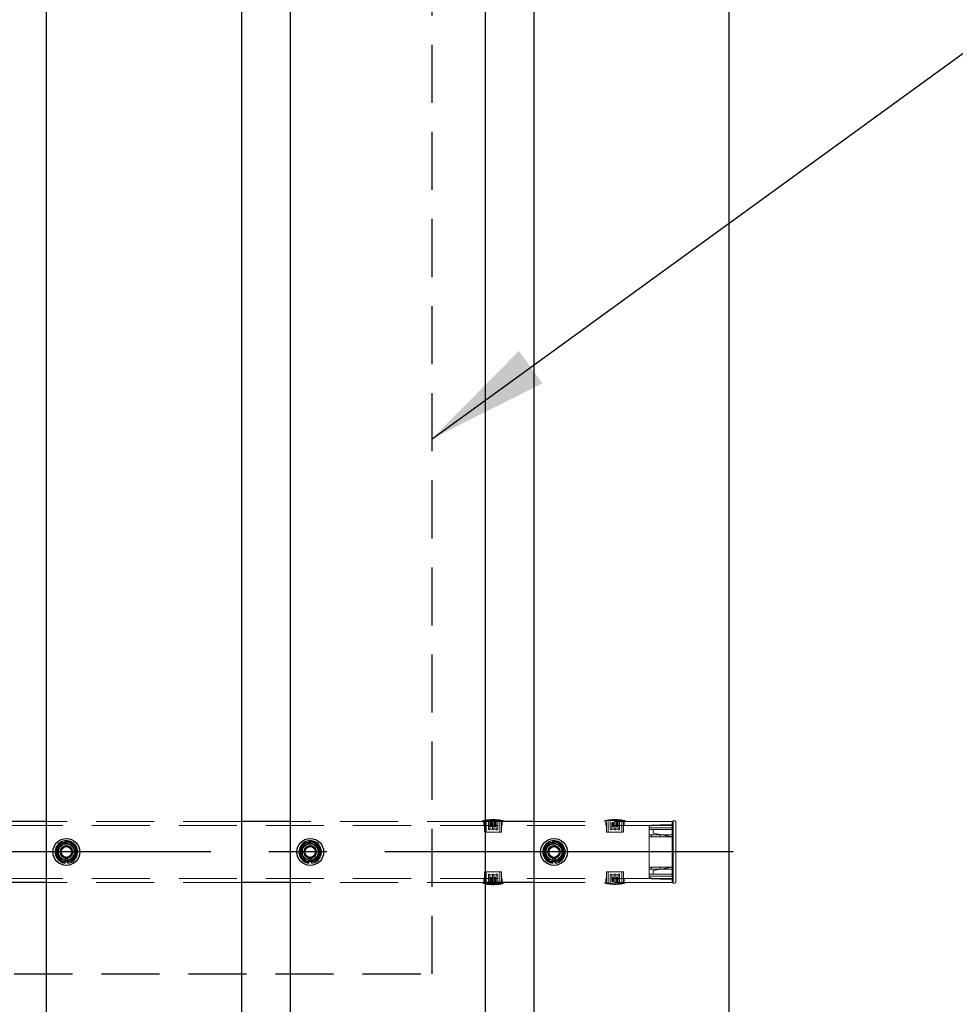
# Model space of a CAD drawing. Extents: x 0 to 21000, y 0 to 14850.
# Drawn here: x 9185 to 9953, y 10742 to 11550 of the extents above; entities that cross this region are included whole.
import ezdxf

# ---------------------------------------------------------------- set-up
doc = ezdxf.new("R2010")
doc.units = 0
doc.header["$LTSCALE"] = 15
doc.linetypes.add('CENTER2', pattern=[28.575, 19.05, -3.175, 3.175, -3.175])
doc.linetypes.add('HIDDEN2', pattern=[4.7625, 3.175, -1.5875])
for name, color, linetype in [('P001', 131, 'CONTINUOUS'), ('P919', 75, 'CONTINUOUS'), ('P_1CENTER', 2, 'CONTINUOUS'), ('P_2DIM', 6, 'CONTINUOUS')]:
    doc.layers.add(name, color=color, linetype=linetype)
doc.layers.add('P902（隠線）', color=147, linetype='CONTINUOUS', lineweight=5)
doc.styles.add('BIGFONT', font='simplex.shx', dxfattribs={"bigfont": 'bigfont.shx'})
doc.dimstyles.new('DIMBIGFONT$7', dxfattribs={"dimscale": 50, "dimtxt": 3, "dimasz": 2, "dimexe": 1.5, "dimexo": 3, "dimgap": 0.75, "dimtad": 1, "dimdec": 1, "dimdsep": 46, "dimtxsty": 'BIGFONT', "dimsah": 1, "dimcen": 0, "dimclrt": 230, "dimadec": 1, "dimazin": 2, "dimtfac": 0.6, "dimtdec": 1, "dimtofl": 0, "dimtmove": 0, "dimatfit": 3, "dimfxl": 0, "dimtvp": 1, "dimtolj": 1, "dimarcsym": 0})

msp = doc.modelspace()

# ---------------------------------------------------------------- linework, layer by layer
at = {"layer": 'P001'}
for p, q in [((9206.94, 12067.2), (9206.94, 9867.2)), ((9366.94, 12067.2), (9366.94, 9867.2)), ((9406.94, 12067.2), (9406.94, 9867.2)), ((9566.94, 12067.2), (9566.94, 9867.2)), ((9606.94, 12067.2), (9606.94, 9867.2)), ((9766.94, 12067.2), (9766.94, 9867.2)), ((9206.94, 10892.2), (9166.94, 10892.2)), ((9406.94, 10892.2), (9366.94, 10892.2)), ((9606.94, 10892.2), (9566.94, 10892.2)), ((9222.44, 10858.06), (9222.44, 10858.97)), ((9224.44, 10859.27), (9224.44, 10858.06)), ((9422.44, 10858.06), (9422.44, 10858.97)), ((9424.44, 10859.27), (9424.44, 10858.06)), ((9622.44, 10858.06), (9622.44, 10858.97)), ((9624.44, 10859.27), (9624.44, 10858.06)), ((9206.94, 10842.2), (9166.94, 10842.2)), ((9406.94, 10842.2), (9366.94, 10842.2)), ((9606.94, 10842.2), (9566.94, 10842.2)), ((9566.94, 10841.5), (9581.79, 10841.5)), ((9581.79, 10842.2), (9581.79, 10841.5))]:
    msp.add_line(p, q, dxfattribs=at)
for centre in [(9223.44, 10867.2), (9423.44, 10867.2), (9623.44, 10867.2)]:
    msp.add_circle(centre, 11, dxfattribs=at)
for centre, radius, start, end in [((9223.44, 10867.2), 9.2, 68.93589, 128.11958), ((9423.44, 10867.2), 9.2, 68.93589, 128.11958), ((9623.44, 10867.2), 9.2, 68.93589, 128.11958), ((9223.44, 10867.2), 9.2, 128.93589, 188.11958), ((9223.44, 10867.2), 8, 158.52773, 218.52773), ((9223.44, 10867.2), 8, 98.52773, 158.52773), ((9223.44, 10867.2), 8, 38.52773, 98.52773), ((9223.44, 10867.2), 9.2, 8.93589, 68.11958), ((9223.44, 10867.2), 9.2, 308.93589, 8.11958), ((9223.44, 10867.2), 8, 338.52773, 38.52773), ((9423.44, 10867.2), 9.2, 128.93589, 188.11958), ((9423.44, 10867.2), 8, 158.52773, 218.52773), ((9423.44, 10867.2), 8, 98.52773, 158.52773), ((9423.44, 10867.2), 8, 38.52773, 98.52773), ((9423.44, 10867.2), 9.2, 8.93589, 68.11958), ((9423.44, 10867.2), 9.2, 308.93589, 8.11958), ((9423.44, 10867.2), 8, 338.52773, 38.52773), ((9623.44, 10867.2), 9.2, 128.93589, 188.11958), ((9623.44, 10867.2), 8, 158.52773, 218.52773), ((9623.44, 10867.2), 8, 98.52773, 158.52773), ((9623.44, 10867.2), 8, 38.52773, 98.52773), ((9623.44, 10867.2), 9.2, 8.93589, 68.11958), ((9623.44, 10867.2), 9.2, 308.93589, 8.11958), ((9623.44, 10867.2), 8, 338.52773, 38.52773), ((9223.44, 10867.2), 9.2, 188.93589, 248.11958), ((9223.44, 10867.2), 8, 218.52773, 278.52773), ((9223.44, 10867.2), 9.2, 276.24013, 308.11958), ((9223.44, 10867.2), 8, 278.52773, 338.52773), ((9423.44, 10867.2), 9.2, 188.93589, 248.11958), ((9423.44, 10867.2), 8, 218.52773, 278.52773), ((9423.44, 10867.2), 9.2, 276.24013, 308.11958), ((9423.44, 10867.2), 8, 278.52773, 338.52773), ((9623.44, 10867.2), 9.2, 188.93589, 248.11958), ((9623.44, 10867.2), 8, 218.52773, 278.52773), ((9623.44, 10867.2), 9.2, 276.24013, 308.11958), ((9623.44, 10867.2), 8, 278.52773, 338.52773), ((9223.44, 10867.2), 9.2, 248.93589, 263.75987), ((9423.44, 10867.2), 9.2, 248.93589, 263.75987), ((9623.44, 10867.2), 9.2, 248.93589, 263.75987), ((9573.44, 10879.79), 39.18, 260.45158, 282.30369)]:
    msp.add_arc(centre, radius, start, end, dxfattribs=at)
for points in [[(9214.31, 10865.83), (9215.22, 10868.14), (9216, 10870.13)], [(9216, 10870.13), (9216.78, 10872.13), (9217.69, 10874.43)], [(9217.69, 10874.43), (9220.14, 10874.8), (9222.26, 10875.12)], [(9222.26, 10875.12), (9224.38, 10875.43), (9226.83, 10875.8)], [(9226.83, 10875.8), (9228.37, 10873.86), (9229.7, 10872.19)], [(9229.7, 10872.19), (9231.04, 10870.51), (9232.58, 10868.57)], [(9232.58, 10868.57), (9231.67, 10866.27), (9230.89, 10864.28)], [(9414.31, 10865.83), (9415.22, 10868.14), (9416, 10870.13)], [(9416, 10870.13), (9416.78, 10872.13), (9417.69, 10874.43)], [(9417.69, 10874.43), (9420.14, 10874.8), (9422.26, 10875.12)], [(9422.26, 10875.12), (9424.38, 10875.43), (9426.83, 10875.8)], [(9426.83, 10875.8), (9428.37, 10873.86), (9429.7, 10872.19)], [(9429.7, 10872.19), (9431.04, 10870.51), (9432.58, 10868.57)], [(9432.58, 10868.57), (9431.67, 10866.27), (9430.89, 10864.28)], [(9614.31, 10865.83), (9615.22, 10868.14), (9616, 10870.13)], [(9616, 10870.13), (9616.78, 10872.13), (9617.69, 10874.43)], [(9617.69, 10874.43), (9620.14, 10874.8), (9622.26, 10875.12)], [(9622.26, 10875.12), (9624.38, 10875.43), (9626.83, 10875.8)], [(9626.83, 10875.8), (9628.37, 10873.86), (9629.7, 10872.19)], [(9629.7, 10872.19), (9631.04, 10870.51), (9632.58, 10868.57)], [(9632.58, 10868.57), (9631.67, 10866.27), (9630.89, 10864.28)], [(9217.19, 10862.22), (9215.85, 10863.9), (9214.31, 10865.83)], [(9220.06, 10858.61), (9218.52, 10860.54), (9217.19, 10862.22)], [(9229.2, 10859.98), (9226.75, 10859.61), (9224.63, 10859.29)], [(9230.89, 10864.28), (9230.1, 10862.28), (9229.2, 10859.98)], [(9417.19, 10862.22), (9415.85, 10863.9), (9414.31, 10865.83)], [(9420.06, 10858.61), (9418.52, 10860.54), (9417.19, 10862.22)], [(9429.2, 10859.98), (9426.75, 10859.61), (9424.63, 10859.29)], [(9430.89, 10864.28), (9430.1, 10862.28), (9429.2, 10859.98)], [(9617.19, 10862.22), (9615.85, 10863.9), (9614.31, 10865.83)], [(9620.06, 10858.61), (9618.52, 10860.54), (9617.19, 10862.22)], [(9629.2, 10859.98), (9626.75, 10859.61), (9624.63, 10859.29)], [(9630.89, 10864.28), (9630.1, 10862.28), (9629.2, 10859.98)], [(9224.63, 10859.29), (9222.51, 10858.98), (9220.06, 10858.61)], [(9424.63, 10859.29), (9422.51, 10858.98), (9420.06, 10858.61)], [(9624.63, 10859.29), (9622.51, 10858.98), (9620.06, 10858.61)]]:
    msp.add_rational_spline(points, [1, 1.0379548493, 1], degree=2, dxfattribs=at)
at = {"layer": 'P902（隠線）', "linetype": 'HIDDEN2'}
for p, q in [((9366.94, 10892.2), (9206.94, 10892.2)), ((9566.94, 10892.2), (9406.94, 10892.2)), ((9565.09, 10892.2), (9565.09, 10892.9)), ((9581.79, 10892.9), (9565.09, 10892.9)), ((9565.94, 10889), (9565.94, 10892.2)), ((9566.39, 10884), (9566.39, 10892.2)), ((9567.79, 10892.2), (9567.79, 10883.5)), ((9569.59, 10892.2), (9569.59, 10886)), ((9577.29, 10886), (9577.29, 10892.2)), ((9579.09, 10892.2), (9579.09, 10883.5)), ((9580.49, 10884), (9580.49, 10892.2)), ((9580.94, 10889), (9580.94, 10892.2)), ((9581.79, 10892.2), (9581.79, 10892.9)), ((9720.44, 10892.2), (9606.94, 10892.2)), ((9665.09, 10892.2), (9665.09, 10892.9)), ((9681.79, 10892.9), (9665.09, 10892.9)), ((9665.94, 10889), (9665.94, 10892.2)), ((9666.39, 10884), (9666.39, 10892.2)), ((9667.79, 10892.2), (9667.79, 10883.5)), ((9669.59, 10892.2), (9669.59, 10886)), ((9677.29, 10886), (9677.29, 10892.2)), ((9679.09, 10892.2), (9679.09, 10883.5)), ((9680.49, 10884), (9680.49, 10892.2)), ((9680.94, 10889), (9680.94, 10892.2)), ((9681.79, 10892.2), (9681.79, 10892.9)), ((9720.94, 10892.2), (9720.44, 10892.2)), ((9720.44, 10892.2), (9720.44, 10885.8)), ((9720.44, 10885.8), (9720.44, 10892.2)), ((9720.94, 10885.8), (9720.94, 10892.5)), ((9722.44, 10892.7), (9721.14, 10892.7)), ((9720.44, 10889), (5126.44, 10889)), ((9570.79, 10891.3), (9572.84, 10891.3)), ((9570.79, 10890.5), (9570.79, 10891.3)), ((9572.84, 10890.5), (9570.79, 10890.5)), ((9570.79, 10888.2), (9570.79, 10890.5)), ((9570.79, 10889.7), (9572.84, 10889.7)), ((9570.79, 10888.9), (9572.84, 10888.9)), ((9572.84, 10888.2), (9570.79, 10888.2)), ((9572.85, 10885.9), (9570.79, 10885.9)), ((9572.84, 10890.5), (9572.84, 10891.3)), ((9572.84, 10890.5), (9572.84, 10888.2)), ((9572.84, 10886), (9572.84, 10888.2)), ((9574.04, 10889.7), (9574.04, 10891.3)), ((9574.04, 10891.3), (9576.09, 10891.3)), ((9574.04, 10890.5), (9576.09, 10890.5)), ((9574.04, 10889.7), (9576.09, 10889.7)), ((9574.04, 10888.9), (9574.04, 10889.7)), ((9576.09, 10888.9), (9574.04, 10888.9)), ((9574.04, 10888.2), (9574.04, 10888.9)), ((9576.09, 10888.2), (9574.04, 10888.2)), ((9574.04, 10888.2), (9574.04, 10886)), ((9576.1, 10885.9), (9574.04, 10885.9)), ((9576.09, 10889.7), (9576.09, 10891.3)), ((9576.09, 10888.9), (9576.09, 10889.7)), ((9576.09, 10888.9), (9576.09, 10888.2)), ((9670.79, 10891.3), (9672.84, 10891.3)), ((9670.79, 10890.5), (9670.79, 10891.3)), ((9672.84, 10890.5), (9670.79, 10890.5)), ((9670.79, 10888.2), (9670.79, 10890.5)), ((9670.79, 10889.7), (9672.84, 10889.7)), ((9670.79, 10888.9), (9672.84, 10888.9)), ((9672.84, 10888.2), (9670.79, 10888.2)), ((9672.85, 10885.9), (9670.79, 10885.9)), ((9672.84, 10890.5), (9672.84, 10891.3)), ((9672.84, 10890.5), (9672.84, 10888.2)), ((9672.84, 10886), (9672.84, 10888.2)), ((9674.04, 10889.7), (9674.04, 10891.3)), ((9674.04, 10891.3), (9676.09, 10891.3)), ((9674.04, 10890.5), (9676.09, 10890.5)), ((9674.04, 10889.7), (9676.09, 10889.7)), ((9674.04, 10888.9), (9674.04, 10889.7)), ((9676.09, 10888.9), (9674.04, 10888.9)), ((9674.04, 10888.2), (9674.04, 10888.9)), ((9676.09, 10888.2), (9674.04, 10888.2)), ((9674.04, 10888.2), (9674.04, 10886)), ((9676.1, 10885.9), (9674.04, 10885.9)), ((9676.09, 10889.7), (9676.09, 10891.3)), ((9676.09, 10888.9), (9676.09, 10889.7)), ((9676.09, 10888.9), (9676.09, 10888.2)), ((9701.44, 10888), (9703.44, 10889.12)), ((9701.44, 10887.15), (9701.44, 10888)), ((9701.44, 10881.2), (9701.44, 10887.15)), ((9720.44, 10887), (9701.44, 10887)), ((9720.44, 10887), (9701.44, 10887)), ((9720.44, 10885.5), (9701.44, 10885.5)), ((9710.44, 10889.5), (9703.44, 10889.12)), ((9703.44, 10889.12), (9703.66, 10888.38)), ((9704.74, 10885.5), (9704.74, 10883.27)), ((9720.44, 10889.5), (9710.44, 10889.5)), ((9710.44, 10889.5), (9710.47, 10888.75)), ((9720.44, 10891.7), (9721.14, 10891.7)), ((9720.44, 10848.6), (9720.44, 10885.8)), ((9720.44, 10885.8), (9720.44, 10848.6)), ((9720.64, 10885.8), (9720.64, 10890.2)), ((9720.64, 10890.2), (9721.14, 10890.2)), ((9720.64, 10885.8), (9720.64, 10848.6)), ((9720.94, 10885.8), (9720.94, 10848.6)), ((9721.14, 10885.8), (9721.14, 10891.7)), ((9721.14, 10885.8), (9721.14, 10848.6)), ((9723.44, 10891.7), (9723.44, 10885.8)), ((9723.44, 10848.6), (9723.44, 10885.8)), ((9566.89, 10883.5), (9579.99, 10883.5)), ((9666.89, 10883.5), (9679.99, 10883.5)), ((9703.66, 10881.2), (9701.44, 10881.2)), ((9701.44, 10879.7), (9701.44, 10881.2)), ((9701.44, 10879.7), (9703.66, 10879.7)), ((9701.44, 10854.7), (9701.44, 10879.7)), ((9710.47, 10881.2), (9703.66, 10881.2)), ((9703.66, 10879.7), (9710.47, 10879.7)), ((9704.74, 10882.5), (9704.74, 10883.27)), ((9720.44, 10879.6), (9704.74, 10882.5)), ((9720.44, 10881.2), (9710.47, 10881.2)), ((9710.47, 10879.7), (9720.44, 10879.7)), ((9720.44, 10870.2), (9721.14, 10870.2)), ((9222.44, 10858.97), (9222.44, 10862.2)), ((9224.44, 10862.2), (9224.44, 10859.27)), ((9422.44, 10858.97), (9422.44, 10862.2)), ((9424.44, 10862.2), (9424.44, 10859.27)), ((9622.44, 10858.97), (9622.44, 10862.2)), ((9624.44, 10862.2), (9624.44, 10859.27)), ((9721.14, 10864.2), (9720.44, 10864.2)), ((9703.66, 10854.7), (9701.44, 10854.7)), ((9701.44, 10853.2), (9701.44, 10854.7)), ((9701.44, 10853.2), (9703.66, 10853.2)), ((9701.44, 10847.26), (9701.44, 10853.2)), ((9710.47, 10854.7), (9703.66, 10854.7)), ((9703.66, 10853.2), (9710.47, 10853.2)), ((9704.74, 10851.9), (9720.44, 10854.8)), ((9704.74, 10851.14), (9704.74, 10851.9)), ((9720.44, 10854.7), (9710.47, 10854.7)), ((9710.47, 10853.2), (9720.44, 10853.2)), ((9720.44, 10845.4), (5126.44, 10845.4)), ((9565.94, 10842.2), (9565.94, 10845.4)), ((9566.39, 10850.4), (9566.39, 10842.2)), ((9579.99, 10850.9), (9566.89, 10850.9)), ((9567.79, 10842.2), (9567.79, 10850.9)), ((9569.59, 10848.4), (9569.59, 10842.2)), ((9570.79, 10848.5), (9572.85, 10848.5)), ((9570.79, 10845.5), (9570.79, 10846.2)), ((9570.79, 10846.2), (9572.84, 10846.2)), ((9570.79, 10845.5), (9570.79, 10844.7)), ((9570.79, 10845.5), (9572.84, 10845.5)), ((9572.84, 10844.7), (9570.79, 10844.7)), ((9570.79, 10844.7), (9570.79, 10843.1)), ((9572.84, 10843.9), (9570.79, 10843.9)), ((9572.84, 10846.2), (9572.84, 10848.4)), ((9572.84, 10846.2), (9572.84, 10845.5)), ((9572.84, 10845.5), (9572.84, 10844.7)), ((9572.84, 10844.7), (9572.84, 10843.1)), ((9574.04, 10848.5), (9576.1, 10848.5)), ((9574.04, 10848.4), (9574.04, 10846.2)), ((9574.04, 10843.9), (9574.04, 10846.2)), ((9574.04, 10846.2), (9576.09, 10846.2)), ((9576.09, 10845.5), (9574.04, 10845.5)), ((9576.09, 10844.7), (9574.04, 10844.7)), ((9574.04, 10843.9), (9574.04, 10843.1)), ((9574.04, 10843.9), (9576.09, 10843.9)), ((9576.09, 10846.2), (9576.09, 10843.9)), ((9576.09, 10843.9), (9576.09, 10843.1)), ((9577.29, 10842.2), (9577.29, 10848.4)), ((9579.09, 10842.2), (9579.09, 10850.9)), ((9580.49, 10850.4), (9580.49, 10842.2)), ((9580.94, 10842.2), (9580.94, 10845.4)), ((9665.94, 10842.2), (9665.94, 10845.4)), ((9666.39, 10850.4), (9666.39, 10842.2)), ((9679.99, 10850.9), (9666.89, 10850.9)), ((9667.79, 10842.2), (9667.79, 10850.9)), ((9669.59, 10848.4), (9669.59, 10842.2)), ((9670.79, 10848.5), (9672.85, 10848.5)), ((9670.79, 10845.5), (9670.79, 10846.2)), ((9670.79, 10846.2), (9672.84, 10846.2)), ((9670.79, 10845.5), (9670.79, 10844.7)), ((9670.79, 10845.5), (9672.84, 10845.5)), ((9672.84, 10844.7), (9670.79, 10844.7)), ((9670.79, 10844.7), (9670.79, 10843.1)), ((9672.84, 10843.9), (9670.79, 10843.9)), ((9672.84, 10846.2), (9672.84, 10848.4)), ((9672.84, 10846.2), (9672.84, 10845.5)), ((9672.84, 10845.5), (9672.84, 10844.7)), ((9672.84, 10844.7), (9672.84, 10843.1)), ((9674.04, 10848.5), (9676.1, 10848.5)), ((9674.04, 10848.4), (9674.04, 10846.2)), ((9674.04, 10843.9), (9674.04, 10846.2)), ((9674.04, 10846.2), (9676.09, 10846.2)), ((9676.09, 10845.5), (9674.04, 10845.5)), ((9676.09, 10844.7), (9674.04, 10844.7)), ((9674.04, 10843.9), (9674.04, 10843.1)), ((9674.04, 10843.9), (9676.09, 10843.9)), ((9676.09, 10846.2), (9676.09, 10843.9)), ((9676.09, 10843.9), (9676.09, 10843.1)), ((9677.29, 10842.2), (9677.29, 10848.4)), ((9679.09, 10842.2), (9679.09, 10850.9)), ((9680.49, 10850.4), (9680.49, 10842.2)), ((9680.94, 10842.2), (9680.94, 10845.4)), ((9720.44, 10848.9), (9701.44, 10848.9)), ((9720.44, 10847.4), (9701.44, 10847.4)), ((9720.44, 10847.4), (9701.44, 10847.4)), ((9701.44, 10846.4), (9701.44, 10847.26)), ((9703.44, 10845.29), (9701.44, 10846.4)), ((9703.66, 10846.03), (9703.44, 10845.29)), ((9703.44, 10845.29), (9710.44, 10844.9)), ((9704.74, 10851.14), (9704.74, 10848.9)), ((9710.47, 10845.65), (9710.44, 10844.9)), ((9720.44, 10844.9), (9710.44, 10844.9)), ((9720.44, 10848.6), (9720.44, 10842.2)), ((9720.44, 10842.2), (9720.44, 10848.6)), ((9720.64, 10844.2), (9720.64, 10848.6)), ((9720.64, 10844.2), (9721.14, 10844.2)), ((9720.94, 10841.9), (9720.94, 10848.6)), ((9721.14, 10842.7), (9721.14, 10848.6)), ((9723.44, 10848.6), (9723.44, 10842.7)), ((9366.94, 10842.2), (9206.94, 10842.2)), ((9566.94, 10842.2), (9406.94, 10842.2)), ((9565.09, 10842.2), (9565.09, 10841.5)), ((9565.09, 10841.5), (9566.94, 10841.5)), ((9572.84, 10843.1), (9570.79, 10843.1)), ((9576.09, 10843.1), (9574.04, 10843.1)), ((9720.44, 10842.2), (9606.94, 10842.2)), ((9665.09, 10842.2), (9665.09, 10841.5)), ((9665.09, 10841.5), (9681.79, 10841.5)), ((9672.84, 10843.1), (9670.79, 10843.1)), ((9676.09, 10843.1), (9674.04, 10843.1)), ((9681.79, 10842.2), (9681.79, 10841.5)), ((9720.44, 10842.7), (9721.14, 10842.7)), ((9720.94, 10842.2), (9720.44, 10842.2)), ((9721.14, 10841.7), (9722.44, 10841.7))]:
    msp.add_line(p, q, dxfattribs=at)
for centre, radius in [((9223.44, 10867.2), 8.15), ((9223.44, 10867.2), 7), ((9223.44, 10867.2), 6.75), ((9223.44, 10867.2), 6.5), ((9223.44, 10867.2), 5.25), ((9223.44, 10867.2), 5), ((9223.44, 10867.2), 4.5), ((9223.44, 10867.2), 4.19), ((9423.44, 10867.2), 8.15), ((9423.44, 10867.2), 7), ((9423.44, 10867.2), 6.75), ((9423.44, 10867.2), 6.5), ((9423.44, 10867.2), 5.25), ((9423.44, 10867.2), 5), ((9423.44, 10867.2), 4.5), ((9423.44, 10867.2), 4.19), ((9623.44, 10867.2), 8.15), ((9623.44, 10867.2), 7), ((9623.44, 10867.2), 6.75), ((9623.44, 10867.2), 6.5), ((9623.44, 10867.2), 5.25), ((9623.44, 10867.2), 5), ((9623.44, 10867.2), 4.5), ((9623.44, 10867.2), 4.19)]:
    msp.add_circle(centre, radius, dxfattribs=at)
for centre, radius, start, end in [((9573.44, 10854.62), 39.18, 77.69631, 102.30369), ((9673.44, 10854.62), 39.18, 77.69631, 102.30369), ((9721.14, 10892.5), 0.2, 90, 180), ((9722.44, 10891.7), 1, 0, 90), ((9566.89, 10884), 0.5, 180, 270), ((9579.99, 10884), 0.5, 270, 0), ((9666.89, 10884), 0.5, 180, 270), ((9679.99, 10884), 0.5, 270, 0), ((9223.44, 10867.2), 9.2, 128.11958, 128.93589), ((9223.44, 10867.2), 5.1, 281.30773, 258.69227), ((9223.44, 10867.2), 9.2, 68.11958, 68.93589), ((9223.44, 10867.2), 9.2, 8.11958, 8.93589), ((9423.44, 10867.2), 9.2, 128.11958, 128.93589), ((9423.44, 10867.2), 5.1, 281.30773, 258.69227), ((9423.44, 10867.2), 9.2, 68.11958, 68.93589), ((9423.44, 10867.2), 9.2, 8.11958, 8.93589), ((9623.44, 10867.2), 9.2, 128.11958, 128.93589), ((9623.44, 10867.2), 5.1, 281.30773, 258.69227), ((9623.44, 10867.2), 9.2, 68.11958, 68.93589), ((9623.44, 10867.2), 9.2, 8.11958, 8.93589), ((9223.44, 10867.2), 9.2, 188.11958, 188.93589), ((9223.44, 10867.2), 9.2, 308.11958, 308.93589), ((9423.44, 10867.2), 9.2, 188.11958, 188.93589), ((9423.44, 10867.2), 9.2, 308.11958, 308.93589), ((9623.44, 10867.2), 9.2, 188.11958, 188.93589), ((9623.44, 10867.2), 9.2, 308.11958, 308.93589), ((9223.44, 10867.2), 9.2, 248.11958, 248.93589), ((9423.44, 10867.2), 9.2, 248.11958, 248.93589), ((9623.44, 10867.2), 9.2, 248.11958, 248.93589), ((9566.89, 10850.4), 0.5, 90, 180), ((9579.99, 10850.4), 0.5, 0, 90), ((9666.89, 10850.4), 0.5, 90, 180), ((9679.99, 10850.4), 0.5, 0, 90), ((9573.44, 10879.79), 39.18, 257.69631, 260.45158), ((9673.44, 10879.79), 39.18, 257.69631, 282.30369), ((9721.14, 10841.9), 0.2, 180, 270), ((9722.44, 10842.7), 1, 270, 0)]:
    msp.add_arc(centre, radius, start, end, dxfattribs=at)
for centre, major_axis, ratio, start_param, end_param in [((9703.66, 10880.45), (0, -0.75), 0.285143, 3.141593, 6.283185), ((9710.47, 10880.45), (-0.005, 0.775), 0.026875, -0.252618, 2.888975), ((9703.66, 10853.95), (0, -0.75), 0.285143, 3.141593, 6.283185), ((9710.47, 10853.95), (-0.005, 0.775), 0.026875, -0.252618, 2.888975)]:
    msp.add_ellipse(centre, major_axis=major_axis, ratio=ratio, start_param=start_param, end_param=end_param, dxfattribs=at)
for points, knots in [([(9569.59, 10886), (9569.59, 10885.93), (9569.61, 10885.85), (9569.67, 10885.71), (9569.71, 10885.64), (9569.81, 10885.53), (9569.88, 10885.49), (9570.03, 10885.42), (9570.12, 10885.4), (9570.27, 10885.4), (9570.35, 10885.42), (9570.5, 10885.48), (9570.57, 10885.53), (9570.68, 10885.64), (9570.72, 10885.71), (9570.77, 10885.82), (9570.78, 10885.86), (9570.79, 10885.9)], [-0.1927274, -0.1927274, -0.1927274, -0.1927274, -0.1701595, -0.1701595, -0.1475916, -0.1475916, -0.1214043, -0.1214043, -0.0952169, -0.0952169, -0.0700426, -0.0700426, -0.0448683, -0.0448683, -0.0224342, -0.0224342, -0.0098297, -0.0098297, -0.0098297, -0.0098297]), ([(9572.84, 10886), (9572.84, 10886), (9572.84, 10885.99), (9572.84, 10885.98), (9572.85, 10885.96), (9572.85, 10885.93), (9572.85, 10885.9)], [-0.00225511, -0.00225511, -0.00225511, -0.00225511, 0, 0, 0, 0.0083843, 0.0083843, 0.0083843, 0.0083843]), ([(9572.85, 10885.9), (9572.86, 10885.86), (9572.87, 10885.82), (9572.92, 10885.7), (9572.97, 10885.63), (9573.07, 10885.53), (9573.14, 10885.48), (9573.29, 10885.42), (9573.37, 10885.4), (9573.52, 10885.4), (9573.6, 10885.42), (9573.75, 10885.48), (9573.82, 10885.53), (9573.92, 10885.63), (9573.97, 10885.7), (9574.02, 10885.82), (9574.03, 10885.86), (9574.04, 10885.9)], [-0.1710948, -0.1710948, -0.1710948, -0.1710948, -0.1582906, -0.1582906, -0.1356776, -0.1356776, -0.1130647, -0.1130647, -0.0904518, -0.0904518, -0.0678388, -0.0678388, -0.0452259, -0.0452259, -0.022613, -0.022613, -0.0098087, -0.0098087, -0.0098087, -0.0098087]), ([(9574.04, 10885.9), (9574.04, 10885.93), (9574.04, 10885.96), (9574.04, 10885.99), (9574.04, 10886), (9574.04, 10886)], [-0.20261712, -0.20261712, -0.20261712, -0.20261712, -0.19423282, -0.19423282, -0.19197771, -0.19197771, -0.19197771, -0.19197771]), ([(9576.1, 10885.9), (9576.11, 10885.86), (9576.12, 10885.82), (9576.17, 10885.71), (9576.21, 10885.64), (9576.32, 10885.53), (9576.39, 10885.48), (9576.54, 10885.42), (9576.62, 10885.4), (9576.77, 10885.4), (9576.85, 10885.42), (9577.01, 10885.49), (9577.08, 10885.53), (9577.18, 10885.64), (9577.22, 10885.71), (9577.28, 10885.85), (9577.29, 10885.93), (9577.29, 10886)], [0.2025763, 0.2025763, 0.2025763, 0.2025763, 0.2151808, 0.2151808, 0.2376149, 0.2376149, 0.2627892, 0.2627892, 0.2879635, 0.2879635, 0.3141509, 0.3141509, 0.3403382, 0.3403382, 0.3629061, 0.3629061, 0.385474, 0.385474, 0.385474, 0.385474]), ([(9669.59, 10886), (9669.59, 10885.93), (9669.61, 10885.85), (9669.67, 10885.71), (9669.71, 10885.64), (9669.81, 10885.53), (9669.88, 10885.49), (9670.03, 10885.42), (9670.12, 10885.4), (9670.27, 10885.4), (9670.35, 10885.42), (9670.5, 10885.48), (9670.57, 10885.53), (9670.68, 10885.64), (9670.72, 10885.71), (9670.77, 10885.82), (9670.78, 10885.86), (9670.79, 10885.9)], [-0.1927274, -0.1927274, -0.1927274, -0.1927274, -0.1701595, -0.1701595, -0.1475916, -0.1475916, -0.1214043, -0.1214043, -0.0952169, -0.0952169, -0.0700426, -0.0700426, -0.0448683, -0.0448683, -0.0224342, -0.0224342, -0.0098297, -0.0098297, -0.0098297, -0.0098297]), ([(9672.84, 10886), (9672.84, 10886), (9672.84, 10885.99), (9672.84, 10885.98), (9672.85, 10885.96), (9672.85, 10885.93), (9672.85, 10885.9)], [-0.00225511, -0.00225511, -0.00225511, -0.00225511, 0, 0, 0, 0.0083843, 0.0083843, 0.0083843, 0.0083843]), ([(9672.85, 10885.9), (9672.86, 10885.86), (9672.87, 10885.82), (9672.92, 10885.7), (9672.97, 10885.63), (9673.07, 10885.53), (9673.14, 10885.48), (9673.29, 10885.42), (9673.37, 10885.4), (9673.52, 10885.4), (9673.6, 10885.42), (9673.75, 10885.48), (9673.82, 10885.53), (9673.92, 10885.63), (9673.97, 10885.7), (9674.02, 10885.82), (9674.03, 10885.86), (9674.04, 10885.9)], [-0.1710948, -0.1710948, -0.1710948, -0.1710948, -0.1582906, -0.1582906, -0.1356776, -0.1356776, -0.1130647, -0.1130647, -0.0904518, -0.0904518, -0.0678388, -0.0678388, -0.0452259, -0.0452259, -0.022613, -0.022613, -0.0098087, -0.0098087, -0.0098087, -0.0098087]), ([(9674.04, 10885.9), (9674.04, 10885.93), (9674.04, 10885.96), (9674.04, 10885.99), (9674.04, 10886), (9674.04, 10886)], [-0.20261712, -0.20261712, -0.20261712, -0.20261712, -0.19423282, -0.19423282, -0.19197771, -0.19197771, -0.19197771, -0.19197771]), ([(9676.1, 10885.9), (9676.11, 10885.86), (9676.12, 10885.82), (9676.17, 10885.71), (9676.21, 10885.64), (9676.32, 10885.53), (9676.39, 10885.48), (9676.54, 10885.42), (9676.62, 10885.4), (9676.77, 10885.4), (9676.85, 10885.42), (9677.01, 10885.49), (9677.08, 10885.53), (9677.18, 10885.64), (9677.22, 10885.71), (9677.28, 10885.85), (9677.29, 10885.93), (9677.29, 10886)], [0.2025763, 0.2025763, 0.2025763, 0.2025763, 0.2151808, 0.2151808, 0.2376149, 0.2376149, 0.2627892, 0.2627892, 0.2879635, 0.2879635, 0.3141509, 0.3141509, 0.3403382, 0.3403382, 0.3629061, 0.3629061, 0.385474, 0.385474, 0.385474, 0.385474]), ([(9570.79, 10848.5), (9570.78, 10848.55), (9570.77, 10848.59), (9570.72, 10848.7), (9570.68, 10848.77), (9570.57, 10848.88), (9570.5, 10848.93), (9570.35, 10848.99), (9570.27, 10849), (9570.12, 10849), (9570.03, 10848.99), (9569.88, 10848.92), (9569.81, 10848.88), (9569.71, 10848.77), (9569.67, 10848.7), (9569.61, 10848.56), (9569.59, 10848.48), (9569.59, 10848.4)], [0.0098297, 0.0098297, 0.0098297, 0.0098297, 0.0224342, 0.0224342, 0.0448683, 0.0448683, 0.0700426, 0.0700426, 0.0952169, 0.0952169, 0.1214043, 0.1214043, 0.1475916, 0.1475916, 0.1701595, 0.1701595, 0.1927274, 0.1927274, 0.1927274, 0.1927274]), ([(9572.85, 10848.5), (9572.85, 10848.48), (9572.85, 10848.45), (9572.84, 10848.43), (9572.84, 10848.42), (9572.84, 10848.41), (9572.84, 10848.4)], [0.36842557, 0.36842557, 0.36842557, 0.36842557, 0.37680986, 0.37680986, 0.37680986, 0.37906497, 0.37906497, 0.37906497, 0.37906497]), ([(9572.85, 10848.5), (9572.86, 10848.55), (9572.87, 10848.59), (9572.92, 10848.71), (9572.97, 10848.78), (9573.07, 10848.88), (9573.14, 10848.93), (9573.29, 10848.99), (9573.37, 10849), (9573.52, 10849), (9573.6, 10848.99), (9573.75, 10848.93), (9573.82, 10848.88), (9573.92, 10848.78), (9573.97, 10848.71), (9574.02, 10848.59), (9574.03, 10848.55), (9574.04, 10848.5)], [-0.1710948, -0.1710948, -0.1710948, -0.1710948, -0.1582906, -0.1582906, -0.1356776, -0.1356776, -0.1130647, -0.1130647, -0.0904518, -0.0904518, -0.0678388, -0.0678388, -0.0452259, -0.0452259, -0.022613, -0.022613, -0.0098087, -0.0098087, -0.0098087, -0.0098087]), ([(9574.04, 10848.4), (9574.04, 10848.41), (9574.04, 10848.42), (9574.04, 10848.45), (9574.04, 10848.48), (9574.04, 10848.5)], [0.19197771, 0.19197771, 0.19197771, 0.19197771, 0.19423282, 0.19423282, 0.20261712, 0.20261712, 0.20261712, 0.20261712]), ([(9577.29, 10848.4), (9577.29, 10848.48), (9577.28, 10848.56), (9577.22, 10848.7), (9577.18, 10848.77), (9577.08, 10848.88), (9577.01, 10848.92), (9576.85, 10848.99), (9576.77, 10849), (9576.62, 10849), (9576.54, 10848.99), (9576.39, 10848.93), (9576.32, 10848.88), (9576.21, 10848.77), (9576.17, 10848.7), (9576.12, 10848.59), (9576.11, 10848.55), (9576.1, 10848.5)], [0, 0, 0, 0, 0.0225679, 0.0225679, 0.0451358, 0.0451358, 0.0713232, 0.0713232, 0.0975105, 0.0975105, 0.1226848, 0.1226848, 0.1478591, 0.1478591, 0.1702933, 0.1702933, 0.1828977, 0.1828977, 0.1828977, 0.1828977]), ([(9670.79, 10848.5), (9670.78, 10848.55), (9670.77, 10848.59), (9670.72, 10848.7), (9670.68, 10848.77), (9670.57, 10848.88), (9670.5, 10848.93), (9670.35, 10848.99), (9670.27, 10849), (9670.12, 10849), (9670.03, 10848.99), (9669.88, 10848.92), (9669.81, 10848.88), (9669.71, 10848.77), (9669.67, 10848.7), (9669.61, 10848.56), (9669.59, 10848.48), (9669.59, 10848.4)], [0.0098297, 0.0098297, 0.0098297, 0.0098297, 0.0224342, 0.0224342, 0.0448683, 0.0448683, 0.0700426, 0.0700426, 0.0952169, 0.0952169, 0.1214043, 0.1214043, 0.1475916, 0.1475916, 0.1701595, 0.1701595, 0.1927274, 0.1927274, 0.1927274, 0.1927274]), ([(9672.85, 10848.5), (9672.85, 10848.48), (9672.85, 10848.45), (9672.84, 10848.43), (9672.84, 10848.42), (9672.84, 10848.41), (9672.84, 10848.4)], [0.36842557, 0.36842557, 0.36842557, 0.36842557, 0.37680986, 0.37680986, 0.37680986, 0.37906497, 0.37906497, 0.37906497, 0.37906497]), ([(9672.85, 10848.5), (9672.86, 10848.55), (9672.87, 10848.59), (9672.92, 10848.71), (9672.97, 10848.78), (9673.07, 10848.88), (9673.14, 10848.93), (9673.29, 10848.99), (9673.37, 10849), (9673.52, 10849), (9673.6, 10848.99), (9673.75, 10848.93), (9673.82, 10848.88), (9673.92, 10848.78), (9673.97, 10848.71), (9674.02, 10848.59), (9674.03, 10848.55), (9674.04, 10848.5)], [-0.1710948, -0.1710948, -0.1710948, -0.1710948, -0.1582906, -0.1582906, -0.1356776, -0.1356776, -0.1130647, -0.1130647, -0.0904518, -0.0904518, -0.0678388, -0.0678388, -0.0452259, -0.0452259, -0.022613, -0.022613, -0.0098087, -0.0098087, -0.0098087, -0.0098087]), ([(9674.04, 10848.4), (9674.04, 10848.41), (9674.04, 10848.42), (9674.04, 10848.45), (9674.04, 10848.48), (9674.04, 10848.5)], [0.19197771, 0.19197771, 0.19197771, 0.19197771, 0.19423282, 0.19423282, 0.20261712, 0.20261712, 0.20261712, 0.20261712]), ([(9677.29, 10848.4), (9677.29, 10848.48), (9677.28, 10848.56), (9677.22, 10848.7), (9677.18, 10848.77), (9677.08, 10848.88), (9677.01, 10848.92), (9676.85, 10848.99), (9676.77, 10849), (9676.62, 10849), (9676.54, 10848.99), (9676.39, 10848.93), (9676.32, 10848.88), (9676.21, 10848.77), (9676.17, 10848.7), (9676.12, 10848.59), (9676.11, 10848.55), (9676.1, 10848.5)], [0, 0, 0, 0, 0.0225679, 0.0225679, 0.0451358, 0.0451358, 0.0713232, 0.0713232, 0.0975105, 0.0975105, 0.1226848, 0.1226848, 0.1478591, 0.1478591, 0.1702933, 0.1702933, 0.1828977, 0.1828977, 0.1828977, 0.1828977])]:
    msp.add_open_spline(points, degree=3, knots=knots, dxfattribs=at)
for points, weights in [([(9570.79, 10886), (9570.79, 10887.03), (9570.79, 10888.2)], [1.00593748589, 1.0101289995, 1.01014050433]), ([(9576.09, 10888.2), (9576.09, 10887.03), (9576.09, 10886)], [1.01014061119, 1.01012914059, 1.0059376605]), ([(9670.79, 10886), (9670.79, 10887.03), (9670.79, 10888.2)], [1.00593748589, 1.0101289995, 1.01014050433]), ([(9676.09, 10888.2), (9676.09, 10887.03), (9676.09, 10886)], [1.01014061119, 1.01012914059, 1.0059376605]), ([(9570.79, 10846.2), (9570.79, 10847.38), (9570.79, 10848.4)], [1.01014059539, 1.01012911974, 1.00593763469]), ([(9576.09, 10848.4), (9576.09, 10847.38), (9576.09, 10846.2)], [1.00593091857, 1.01012369268, 1.01013648534]), ([(9670.79, 10846.2), (9670.79, 10847.38), (9670.79, 10848.4)], [1.01014059539, 1.01012911974, 1.00593763469]), ([(9676.09, 10848.4), (9676.09, 10847.38), (9676.09, 10846.2)], [1.00593091857, 1.01012369268, 1.01013648534])]:
    msp.add_rational_spline(points, weights, degree=2, dxfattribs=at)
for points in [[(9570.79, 10885.9), (9570.79, 10885.94), (9570.79, 10885.97), (9570.79, 10886)], [(9576.09, 10886), (9576.09, 10885.97), (9576.1, 10885.94), (9576.1, 10885.9)], [(9670.79, 10885.9), (9670.79, 10885.94), (9670.79, 10885.97), (9670.79, 10886)], [(9676.09, 10886), (9676.09, 10885.97), (9676.1, 10885.94), (9676.1, 10885.9)], [(9570.79, 10848.4), (9570.79, 10848.44), (9570.79, 10848.47), (9570.79, 10848.5)], [(9576.1, 10848.5), (9576.1, 10848.47), (9576.09, 10848.44), (9576.09, 10848.4)], [(9670.79, 10848.4), (9670.79, 10848.44), (9670.79, 10848.47), (9670.79, 10848.5)], [(9676.1, 10848.5), (9676.1, 10848.47), (9676.09, 10848.44), (9676.09, 10848.4)]]:
    msp.add_open_spline(points, degree=3, dxfattribs=at)
at = {"layer": 'P919', "linetype": 'HIDDEN2'}
msp.add_lwpolyline([(8323.44, 10767.2), (9523.44, 10767.2), (9523.44, 11967.2), (8323.44, 11967.2)], close=True, dxfattribs=at)
at = {"layer": 'P_1CENTER', "linetype": 'CENTER2'}
msp.add_line((9770.44, 10867.2), (5076.44, 10867.2), dxfattribs=at)

# ---------------------------------------------------------------- leaders
at = {"layer": 'P_2DIM', "annotation_type": 0, "has_hookline": 1, "hookline_direction": 0, "text_width": 855}
msp.add_leader([(9523.38, 11206.03), (9960.93, 11523.52), (10060.93, 11523.52)], dimstyle='DIMBIGFONT$7', dxfattribs=at)

doc.saveas('drawing.dxf')
